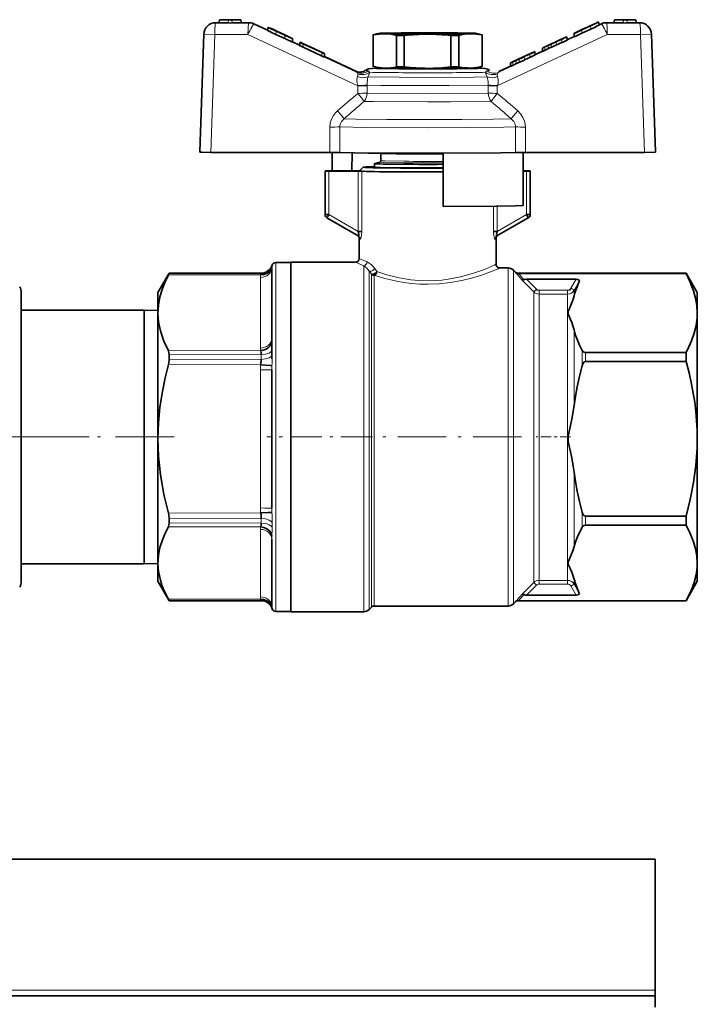
# Model space of a CAD drawing. Extents: x 0 to 420, y 0 to 297.
# Drawn here: x 223 to 246, y 152 to 185 of the extents above; entities that cross this region are included whole.
import ezdxf

# ---------------------------------------------------------------- set-up
doc = ezdxf.new("R2010")
doc.units = 0
doc.linetypes.add('DASHDOT', pattern=[18.5, 12, -3, 0.5, -3])

msp = doc.modelspace()

# ---------------------------------------------------------------- linework, layer by layer
at = {"color": 7, "lineweight": 13}
for p, q in [((229.852, 184.68), (229.852, 184.689)), ((229.852, 184.689), (229.852, 184.689)), ((229.852, 184.689), (229.958, 184.689)), ((229.852, 184.68), (230.944, 184.679)), ((229.968, 184.687), (229.984, 184.788)), ((230.275, 184.781), (230.26, 184.681)), ((230.384, 184.781), (230.399, 184.681)), ((230.675, 184.788), (230.691, 184.687)), ((230.701, 184.69), (230.944, 184.69)), ((230.943, 184.69), (230.944, 184.69)), ((230.944, 184.69), (230.944, 184.679)), ((231.107, 184.654), (231.107, 184.654)), ((231.107, 184.654), (231.562, 184.442)), ((231.107, 184.643), (231.107, 184.654)), ((242.455, 184.714), (242.473, 184.612)), ((242.455, 184.713), (242.473, 184.611)), ((242.472, 184.617), (242.552, 184.654)), ((242.552, 184.654), (242.552, 184.654)), ((242.552, 184.654), (242.552, 184.643)), ((242.715, 184.69), (242.716, 184.69)), ((242.715, 184.69), (242.958, 184.69)), ((242.715, 184.679), (242.715, 184.69)), ((242.715, 184.679), (243.807, 184.68)), ((242.984, 184.788), (242.968, 184.687)), ((243.275, 184.781), (243.26, 184.681)), ((243.384, 184.781), (243.399, 184.681)), ((243.691, 184.687), (243.675, 184.788)), ((243.701, 184.689), (243.807, 184.689)), ((243.807, 184.689), (243.807, 184.689)), ((243.807, 184.689), (243.807, 184.68)), ((230.925, 184.567), (230.925, 184.57)), ((231.042, 184.548), (231.04, 184.546)), ((234.487, 183.063), (231.107, 184.643)), ((231.58, 184.539), (231.562, 184.437)), ((231.58, 184.538), (231.562, 184.436)), ((231.85, 184.408), (231.832, 184.306)), ((231.853, 184.413), (231.854, 184.408)), ((242.552, 184.643), (239.172, 183.063)), ((241.907, 184.454), (241.907, 184.343)), ((241.928, 184.47), (241.928, 184.466)), ((242.18, 184.583), (242.181, 184.588)), ((242.184, 184.583), (242.202, 184.48)), ((242.619, 184.546), (242.617, 184.548)), ((242.734, 184.57), (242.734, 184.567)), ((229.465, 184.306), (229.33, 180.429)), ((229.465, 184.315), (229.465, 184.306)), ((229.825, 184.301), (229.69, 180.424)), ((229.825, 184.315), (229.825, 184.301)), ((230.917, 184.3), (229.825, 184.301)), ((234.536, 182.608), (230.917, 184.3)), ((232.106, 184.291), (232.106, 184.295)), ((232.127, 184.279), (232.127, 184.168)), ((232.38, 184.062), (232.613, 183.953)), ((232.705, 184.016), (232.705, 184.012)), ((242.742, 184.3), (239.123, 182.608)), ((241.073, 183.96), (241.055, 184.062)), ((241.055, 184.059), (241.073, 183.957)), ((241.255, 184.155), (241.233, 184.035)), ((241.255, 184.15), (241.233, 184.03)), ((241.405, 184.227), (241.423, 184.125)), ((241.405, 184.22), (241.423, 184.118)), ((241.422, 184.128), (241.655, 184.236)), ((243.834, 184.301), (242.742, 184.3)), ((243.834, 184.301), (243.834, 184.315)), ((243.834, 184.301), (243.969, 180.424)), ((244.194, 184.306), (244.194, 184.315)), ((244.33, 180.429), (244.194, 184.306)), ((232.727, 183.999), (232.729, 183.888)), ((233.359, 183.704), (233.341, 183.602)), ((233.388, 183.697), (233.388, 183.693)), ((240.373, 183.635), (240.355, 183.737)), ((240.373, 183.629), (240.355, 183.731)), ((240.372, 183.64), (240.605, 183.748)), ((240.693, 183.784), (240.675, 183.886)), ((240.785, 183.827), (240.806, 183.947)), ((240.905, 183.992), (240.883, 183.871)), ((240.905, 183.989), (240.883, 183.869)), ((233.43, 183.574), (234.487, 183.082)), ((239.643, 183.294), (239.625, 183.396)), ((239.735, 183.337), (239.756, 183.457)), ((239.855, 183.502), (239.833, 183.382)), ((239.833, 183.379), (239.855, 183.5)), ((240.023, 183.47), (240.005, 183.572)), ((240.023, 183.468), (240.005, 183.57)), ((240.205, 183.665), (240.183, 183.545)), ((240.183, 183.541), (240.205, 183.661)), ((234.487, 183.082), (234.49, 183.081)), ((234.493, 183.079), (234.487, 183.082)), ((234.794, 183.126), (234.794, 183.125)), ((238.865, 183.125), (238.865, 183.126)), ((239.169, 183.081), (239.172, 183.082)), ((239.172, 183.082), (239.555, 183.26)), ((234.526, 182.916), (234.527, 182.92)), ((239.132, 182.92), (239.133, 182.916)), ((234.536, 182.608), (234.532, 182.622)), ((234.537, 182.365), (234.536, 182.608)), ((234.835, 182.636), (234.836, 182.612)), ((234.836, 182.612), (234.835, 182.369)), ((238.824, 182.612), (238.824, 182.636)), ((238.824, 182.369), (238.824, 182.612)), ((239.123, 182.608), (239.122, 182.365)), ((239.128, 182.622), (239.123, 182.608)), ((233.611, 180.42), (233.614, 181.257)), ((233.939, 181.261), (233.936, 180.417)), ((239.724, 180.417), (239.72, 181.261)), ((240.046, 181.257), (240.048, 180.42)), ((233.58, 179.803), (233.58, 178.376)), ((234.538, 179.803), (234.538, 177.822)), ((234.659, 179.802), (234.659, 177.821)), ((240.08, 179.803), (240.08, 178.376)), ((239, 178.654), (239, 177.821)), ((239.121, 178.655), (239.121, 177.822)), ((233.58, 178.376), (234.538, 177.822)), ((240.08, 178.376), (239.121, 177.822)), ((231.706, 176.665), (231.71, 176.708)), ((231.71, 176.71), (231.71, 176.711)), ((231.71, 176.708), (231.71, 176.71)), ((231.829, 165.323), (231.829, 176.798)), ((231.829, 176.798), (231.829, 176.798)), ((234.456, 176.811), (234.455, 176.81)), ((234.726, 176.694), (234.726, 170.442)), ((235.088, 176.607), (235.161, 176.5)), ((239.205, 176.623), (239.203, 176.623)), ((239.476, 176.623), (239.476, 170.986)), ((239.476, 176.623), (239.476, 176.623)), ((228.297, 176.394), (231.335, 176.393)), ((228.322, 176.446), (231.352, 176.446)), ((231.33, 176.311), (231.33, 173.984)), ((231.352, 176.448), (231.352, 176.446)), ((231.352, 176.448), (231.352, 176.448)), ((234.903, 176.521), (234.98, 176.414)), ((234.903, 170.45), (234.903, 176.521)), ((234.98, 170.249), (234.98, 176.414)), ((235.069, 176.379), (235.069, 170.199)), ((239.653, 170.987), (239.653, 176.55)), ((239.653, 176.55), (239.653, 176.55)), ((239.718, 176.485), (239.718, 176.484)), ((239.718, 176.484), (239.718, 176.478)), ((239.806, 176.448), (239.806, 176.443)), ((239.806, 176.448), (239.806, 176.448)), ((239.925, 176.233), (240.319, 175.836)), ((240.085, 176.25), (240.407, 175.925)), ((241.543, 175.951), (241.714, 176.25)), ((241.652, 175.888), (241.819, 176.18)), ((240.319, 170.996), (240.319, 175.836)), ((241.435, 175.888), (240.496, 175.888)), ((240.496, 175.763), (240.496, 175.888)), ((241.435, 175.763), (240.496, 175.763)), ((240.496, 175.763), (240.496, 170.997)), ((241.435, 175.888), (241.435, 175.763)), ((241.435, 175.763), (241.435, 170.997)), ((241.652, 175.703), (241.652, 175.888)), ((241.652, 172.093), (241.652, 174.581)), ((231.335, 173.902), (228.297, 173.892)), ((231.352, 173.768), (228.322, 173.758)), ((231.352, 173.768), (231.352, 173.614)), ((231.71, 173.738), (231.71, 173.9)), ((241.912, 173.403), (241.912, 173.91)), ((242.02, 173.841), (242.02, 173.539)), ((228.297, 173.441), (231.335, 173.431)), ((228.322, 173.624), (231.352, 173.614)), ((231.33, 173.27), (231.33, 168.723)), ((239.476, 170.986), (239.476, 165.498)), ((239.653, 165.572), (239.653, 170.987)), ((240.319, 166.269), (240.319, 170.996)), ((240.496, 170.997), (240.496, 166.342)), ((241.435, 170.997), (241.435, 166.342)), ((234.726, 170.442), (234.726, 165.311)), ((234.903, 170.238), (234.903, 170.45)), ((234.903, 165.384), (234.903, 170.238)), ((234.98, 170.194), (234.98, 170.249)), ((234.98, 165.462), (234.98, 170.194)), ((235.069, 170.199), (235.069, 165.498)), ((241.652, 167.451), (241.652, 169.9)), ((231.335, 168.562), (228.297, 168.552)), ((241.912, 168.091), (241.912, 168.59)), ((242.02, 168.455), (242.02, 168.157)), ((231.352, 168.38), (228.322, 168.37)), ((228.322, 168.239), (231.352, 168.229)), ((231.352, 168.38), (231.352, 168.229)), ((231.71, 168.091), (231.71, 168.25)), ((228.297, 168.108), (231.335, 168.099)), ((231.33, 168.02), (231.33, 165.8)), ((240.319, 166.269), (239.925, 165.872)), ((240.496, 166.342), (240.496, 166.22)), ((241.435, 166.342), (240.496, 166.342)), ((241.435, 166.22), (240.496, 166.22)), ((241.435, 166.22), (241.435, 166.342)), ((241.652, 166.217), (241.652, 166.38)), ((241.819, 165.925), (241.652, 166.217)), ((240.407, 166.183), (240.085, 165.858)), ((241.714, 165.858), (241.543, 166.157)), ((231.335, 165.721), (228.297, 165.721)), ((231.352, 165.673), (228.322, 165.673)), ((239.718, 165.638), (239.718, 165.637)), ((239.806, 165.674), (239.806, 165.673)), ((215.208, 152.859), (244.321, 152.859))]:
    msp.add_line(p, q, dxfattribs=at)
at = {"color": 7, "lineweight": 35}
for p, q in [((229.852, 184.689), (229.958, 184.689)), ((229.958, 184.688), (229.975, 184.788)), ((229.968, 184.687), (229.958, 184.688)), ((230.26, 184.681), (229.968, 184.687)), ((229.984, 184.788), (229.975, 184.788)), ((229.975, 184.788), (229.984, 184.788)), ((229.984, 184.788), (230.038, 184.789)), ((230.275, 184.781), (229.984, 184.788)), ((230.038, 184.789), (230.621, 184.789)), ((230.33, 184.68), (230.26, 184.681)), ((230.33, 184.78), (230.275, 184.781)), ((230.384, 184.781), (230.33, 184.78)), ((230.399, 184.681), (230.33, 184.68)), ((230.675, 184.788), (230.384, 184.781)), ((230.691, 184.687), (230.399, 184.681)), ((230.621, 184.789), (230.675, 184.788)), ((230.675, 184.788), (230.684, 184.788)), ((230.684, 184.788), (230.675, 184.788)), ((230.701, 184.688), (230.684, 184.788)), ((230.701, 184.688), (230.691, 184.687)), ((230.701, 184.69), (230.943, 184.69)), ((231.107, 184.654), (231.562, 184.442)), ((242.455, 184.713), (242.455, 184.714)), ((242.455, 184.714), (242.473, 184.612)), ((242.472, 184.617), (242.552, 184.654)), ((242.716, 184.69), (242.958, 184.69)), ((242.958, 184.688), (242.975, 184.788)), ((242.968, 184.687), (242.958, 184.688)), ((243.26, 184.681), (242.968, 184.687)), ((242.984, 184.788), (242.975, 184.788)), ((242.975, 184.788), (242.984, 184.788)), ((242.984, 184.788), (243.038, 184.789)), ((243.275, 184.781), (242.984, 184.788)), ((243.038, 184.789), (243.621, 184.789)), ((243.33, 184.68), (243.26, 184.681)), ((243.33, 184.78), (243.275, 184.781)), ((243.384, 184.781), (243.33, 184.78)), ((243.399, 184.681), (243.33, 184.68)), ((243.675, 184.788), (243.384, 184.781)), ((243.691, 184.687), (243.399, 184.681)), ((243.621, 184.789), (243.675, 184.788)), ((243.675, 184.788), (243.684, 184.788)), ((243.684, 184.788), (243.675, 184.788)), ((243.701, 184.688), (243.684, 184.788)), ((243.701, 184.688), (243.691, 184.687)), ((243.701, 184.689), (243.807, 184.689)), ((231.58, 184.539), (231.562, 184.437)), ((231.562, 184.437), (231.562, 184.436)), ((231.58, 184.538), (231.58, 184.539)), ((231.73, 184.468), (231.73, 184.469)), ((231.85, 184.417), (232.127, 184.288)), ((232.127, 184.279), (231.85, 184.408)), ((231.853, 184.413), (232.106, 184.295)), ((232.106, 184.29), (231.853, 184.409)), ((235.207, 184.336), (235.034, 184.29)), ((238.452, 184.336), (238.625, 184.29)), ((241.655, 184.341), (241.655, 184.339)), ((241.655, 184.339), (241.655, 184.229)), ((241.805, 184.41), (241.805, 184.411)), ((241.841, 184.429), (241.928, 184.47)), ((241.928, 184.465), (241.841, 184.425)), ((241.907, 184.463), (242.184, 184.591)), ((241.907, 184.454), (242.184, 184.583)), ((241.907, 184.343), (242.202, 184.48)), ((241.928, 184.47), (242.181, 184.588)), ((242.181, 184.584), (241.928, 184.465)), ((242.305, 184.644), (242.305, 184.643)), ((242.473, 184.611), (242.473, 184.612)), ((229.33, 180.441), (229.465, 184.315)), ((231.832, 184.306), (232.127, 184.168)), ((232.106, 184.295), (232.193, 184.254)), ((232.193, 184.251), (232.106, 184.29)), ((232.23, 184.236), (232.23, 184.235)), ((232.38, 184.166), (232.38, 184.165)), ((232.38, 184.165), (232.38, 184.054)), ((232.38, 184.062), (232.613, 183.953)), ((232.612, 183.95), (232.63, 184.052)), ((232.612, 183.944), (232.63, 184.046)), ((232.945, 183.902), (232.673, 184.027)), ((233.341, 183.722), (232.705, 184.018)), ((232.705, 184.016), (232.913, 183.919)), ((235.032, 184.288), (235.032, 183.256)), ((235.038, 183.254), (235.038, 184.286)), ((235.806, 183.236), (235.806, 184.268)), ((236.061, 183.234), (236.061, 184.266)), ((236.39, 184.321), (236.465, 184.321)), ((236.465, 184.321), (237.194, 184.321)), ((237.194, 184.321), (237.269, 184.321)), ((237.598, 183.234), (237.598, 184.266)), ((237.853, 183.236), (237.853, 184.268)), ((238.621, 183.254), (238.621, 184.286)), ((238.627, 184.288), (238.627, 183.256)), ((241.306, 184.182), (240.675, 183.888)), ((241.055, 184.059), (241.055, 184.062)), ((241.233, 184.035), (241.233, 184.03)), ((241.255, 184.155), (241.255, 184.15)), ((241.375, 184.214), (241.306, 184.182)), ((241.405, 184.22), (241.405, 184.227)), ((241.405, 184.227), (241.423, 184.125)), ((241.422, 184.128), (241.655, 184.236)), ((241.423, 184.118), (241.423, 184.125)), ((244.194, 184.315), (244.33, 180.441)), ((232.612, 183.95), (232.613, 183.95)), ((232.727, 183.999), (233.359, 183.704)), ((232.729, 183.888), (233.341, 183.602)), ((232.913, 183.919), (232.978, 183.888)), ((232.98, 183.887), (232.945, 183.902)), ((232.978, 183.888), (232.98, 183.887)), ((233.059, 183.847), (233.055, 183.849)), ((233.055, 183.849), (233.096, 183.831)), ((233.146, 183.806), (233.059, 183.847)), ((233.096, 183.831), (233.388, 183.697)), ((233.359, 183.706), (233.146, 183.806)), ((240.256, 183.693), (239.625, 183.398)), ((240.325, 183.725), (240.256, 183.693)), ((240.355, 183.731), (240.355, 183.737)), ((240.355, 183.737), (240.373, 183.635)), ((240.372, 183.64), (240.605, 183.748)), ((240.605, 183.854), (240.605, 183.744)), ((240.675, 183.886), (240.806, 183.947)), ((240.693, 183.784), (240.785, 183.827)), ((240.785, 183.827), (240.855, 183.859)), ((240.806, 183.947), (240.876, 183.979)), ((240.855, 183.859), (240.883, 183.871)), ((240.876, 183.979), (240.905, 183.992)), ((240.883, 183.871), (240.883, 183.869)), ((240.905, 183.992), (240.905, 183.989)), ((241.073, 183.957), (241.073, 183.96)), ((233.43, 183.569), (233.43, 183.679)), ((233.43, 183.562), (233.43, 183.673)), ((233.43, 183.574), (234.49, 183.081)), ((239.555, 183.254), (239.555, 183.365)), ((239.625, 183.396), (239.756, 183.457)), ((239.735, 183.337), (239.805, 183.369)), ((239.756, 183.457), (239.826, 183.49)), ((239.805, 183.369), (239.833, 183.382)), ((239.826, 183.49), (239.855, 183.502)), ((239.833, 183.382), (239.833, 183.379)), ((239.855, 183.502), (239.855, 183.5)), ((240.005, 183.57), (240.005, 183.572)), ((240.023, 183.468), (240.023, 183.47)), ((240.183, 183.545), (240.183, 183.541)), ((240.205, 183.665), (240.205, 183.661)), ((240.373, 183.629), (240.373, 183.635)), ((234.493, 183.079), (234.49, 183.081)), ((235.034, 183.255), (235.207, 183.209)), ((235.717, 183.185), (235.717, 183.194)), ((236.129, 183.19), (236.13, 183.173)), ((237.53, 183.173), (236.13, 183.173)), ((237.53, 183.173), (237.53, 183.19)), ((237.942, 183.185), (237.942, 183.194)), ((238.625, 183.255), (238.452, 183.209)), ((239.167, 183.079), (239.169, 183.081)), ((239.169, 183.081), (239.555, 183.26)), ((239.643, 183.294), (239.735, 183.337)), ((229.33, 180.441), (229.33, 180.429)), ((244.33, 180.429), (244.33, 180.441)), ((229.69, 180.424), (233.611, 180.42)), ((233.684, 179.817), (233.684, 180.42)), ((234.339, 179.817), (234.349, 180.408)), ((235.292, 180.385), (235.292, 180.148)), ((236.83, 180.392), (237.342, 180.392)), ((237.342, 180.392), (237.342, 178.643)), ((239.976, 178.678), (239.976, 180.42)), ((240.048, 180.42), (243.969, 180.424)), ((233.455, 179.815), (233.455, 179.805)), ((233.455, 179.805), (233.455, 178.377)), ((234.538, 179.817), (233.58, 179.817)), ((234.538, 179.803), (233.58, 179.803)), ((234.58, 179.81), (234.705, 179.935)), ((235.08, 180.053), (235.08, 179.926)), ((235.257, 180.101), (235.082, 180.054)), ((239.976, 179.817), (240.08, 179.817)), ((239.976, 179.803), (240.08, 179.803)), ((240.205, 179.805), (240.205, 179.815)), ((240.205, 179.805), (240.205, 178.377)), ((234.547, 177.674), (233.517, 178.269)), ((240.142, 178.269), (239.112, 177.674)), ((234.554, 177.67), (234.547, 177.674)), ((234.58, 177.589), (234.58, 176.935)), ((239.08, 176.748), (239.08, 177.589)), ((239.106, 177.67), (239.112, 177.674)), ((234.58, 176.935), (234.579, 176.931)), ((231.704, 176.633), (231.704, 174.306)), ((232.33, 176.798), (231.829, 176.798)), ((232.33, 176.811), (232.33, 176.81)), ((234.456, 176.811), (232.33, 176.811)), ((232.33, 176.81), (232.33, 165.311)), ((239.476, 176.623), (239.203, 176.623)), ((227.954, 175.811), (228.322, 176.448)), ((228.322, 176.448), (228.322, 176.448)), ((228.322, 176.448), (228.322, 176.446)), ((231.352, 176.448), (228.322, 176.448)), ((239.653, 176.55), (239.718, 176.485)), ((245.336, 176.448), (239.806, 176.448)), ((239.821, 176.443), (239.806, 176.443)), ((239.821, 176.443), (245.336, 176.443)), ((241.714, 176.25), (240.085, 176.25)), ((245.336, 176.448), (245.336, 176.443)), ((245.336, 176.448), (245.336, 176.448)), ((245.704, 175.811), (245.336, 176.448)), ((223.454, 175.811), (223.454, 175.236)), ((223.454, 175.395), (223.454, 175.811)), ((227.954, 175.81), (227.954, 175.811)), ((227.954, 170.997), (227.954, 175.81)), ((245.704, 175.142), (245.704, 175.811)), ((223.454, 166.311), (223.454, 175.395)), ((227.504, 175.236), (223.454, 175.236)), ((227.504, 175.236), (227.504, 173.992)), ((227.954, 175.222), (227.504, 175.236)), ((241.455, 175.099), (241.455, 175.185)), ((245.704, 170.997), (245.704, 175.142)), ((231.704, 174.717), (231.704, 173.628)), ((227.504, 173.992), (227.504, 166.886)), ((228.322, 173.758), (228.322, 173.624)), ((242.02, 173.841), (245.336, 173.841)), ((245.336, 173.539), (245.336, 173.841)), ((245.336, 173.539), (242.02, 173.539)), ((231.704, 173.265), (231.704, 168.718)), ((241.455, 170.997), (241.455, 171.081)), ((227.954, 166.311), (227.954, 170.997)), ((241.455, 170.912), (241.455, 170.997)), ((245.704, 166.915), (245.704, 170.997)), ((242.02, 168.455), (245.336, 168.455)), ((245.336, 168.157), (245.336, 168.455)), ((228.322, 168.37), (228.322, 168.239)), ((245.336, 168.157), (242.02, 168.157)), ((231.704, 167.693), (231.704, 165.473)), ((227.504, 166.886), (223.454, 166.886)), ((223.454, 166.886), (223.454, 166.727)), ((227.954, 166.9), (227.504, 166.886)), ((241.455, 166.874), (241.455, 166.957)), ((245.704, 166.311), (245.704, 166.915)), ((223.454, 166.727), (223.454, 166.311)), ((227.954, 166.311), (228.322, 165.673)), ((245.704, 166.311), (245.336, 165.673)), ((228.322, 165.673), (228.297, 165.721)), ((231.352, 165.673), (228.322, 165.673)), ((239.653, 165.572), (239.718, 165.637)), ((239.821, 165.674), (239.806, 165.674)), ((245.336, 165.673), (239.806, 165.673)), ((242.02, 165.674), (239.821, 165.674)), ((241.714, 165.858), (240.085, 165.858)), ((242.02, 165.674), (245.336, 165.674)), ((245.336, 165.674), (245.336, 165.673)), ((232.33, 165.323), (231.829, 165.323)), ((234.726, 165.311), (232.33, 165.311)), ((234.903, 165.384), (234.98, 165.462)), ((239.476, 165.498), (235.069, 165.498)), ((215.219, 157.171), (244.321, 157.171)), ((244.321, 157.171), (244.321, 152.859)), ((215.208, 152.671), (244.321, 152.671)), ((244.321, 152.671), (244.321, 152.859)), ((244.321, 152.296), (244.321, 152.671))]:
    msp.add_line(p, q, dxfattribs=at)
at = {"color": 7, "linetype": 'DASHDOT', "lineweight": 13, "ltscale": 0.028192}
for p, q in [((241.529, 175.887), (240.402, 175.887)), ((241.529, 171.061), (240.402, 171.061))]:
    msp.add_line(p, q, dxfattribs=at)
at = {"color": 7, "linetype": 'DASHDOT', "lineweight": 13}
msp.add_line((139.696, 171.061), (226.66, 171.061), dxfattribs=at)
at = {"color": 7, "linetype": 'DASHDOT', "lineweight": 13, "ltscale": 0.161697}
msp.add_line((228.493, 171.061), (222.026, 171.061), dxfattribs=at)
at = {"color": 7, "linetype": 'DASHDOT', "lineweight": 13, "ltscale": 0.0869}
msp.add_line((235.016, 171.061), (231.54, 171.061), dxfattribs=at)
at = {"color": 7, "linetype": 'DASHDOT', "lineweight": 13, "ltscale": 0.132215}
msp.add_line((239.917, 171.061), (234.628, 171.061), dxfattribs=at)
at = {"color": 7, "lineweight": 35}
for points in [[(242.455, 184.714), (242.454, 184.714), (242.452, 184.713), (242.374, 184.679)], [(242.374, 184.673), (242.448, 184.709), (242.454, 184.712), (242.455, 184.713)], [(231.562, 184.436), (231.562, 184.435), (231.565, 184.434), (231.642, 184.396)], [(231.58, 184.539), (231.58, 184.539), (231.584, 184.537), (231.66, 184.504)], [(231.66, 184.498), (231.583, 184.536), (231.58, 184.538), (231.58, 184.538)], [(235.422, 184.346), (235.957, 184.353), (236.83, 184.357)], [(241.655, 184.341), (241.655, 184.342), (241.658, 184.343), (241.684, 184.357), (241.907, 184.463)], [(241.655, 184.339), (241.655, 184.339), (241.657, 184.34), (241.681, 184.35), (241.907, 184.454)], [(241.655, 184.229), (241.655, 184.229), (241.657, 184.23), (241.681, 184.239), (241.907, 184.343)], [(242.392, 184.571), (242.466, 184.607), (242.472, 184.61), (242.473, 184.611)], [(232.127, 184.288), (232.369, 184.173), (232.378, 184.167), (232.38, 184.166)], [(232.38, 184.165), (232.379, 184.165), (232.377, 184.165), (232.352, 184.176), (232.127, 184.279)], [(232.127, 184.168), (232.36, 184.062), (232.377, 184.055), (232.38, 184.054)], [(234.794, 183.126), (234.884, 183.167), (235.003, 183.188), (235.199, 183.196), (235.377, 183.2)], [(235.207, 183.209), (235.231, 183.206), (235.422, 183.199)], [(235.422, 183.199), (235.957, 183.191), (236.83, 183.188)], [(236.83, 183.188), (238.161, 183.197), (238.237, 183.199)], [(237.942, 183.185), (237.942, 183.184), (237.941, 183.184), (237.934, 183.183), (237.876, 183.18), (237.53, 183.173)], [(238.237, 183.199), (238.446, 183.207), (238.452, 183.209)], [(238.282, 183.2), (238.605, 183.191), (238.71, 183.182), (238.804, 183.157), (238.865, 183.126)], [(229.33, 180.429), (229.33, 180.429), (229.33, 180.429), (229.337, 180.428), (229.395, 180.426), (229.69, 180.424)], [(233.936, 180.417), (234.88, 180.401), (236.83, 180.392)], [(237.342, 180.392), (239.24, 180.407), (239.724, 180.417)], [(243.969, 180.424), (244.31, 180.427), (244.327, 180.428), (244.329, 180.429), (244.33, 180.429)], [(237.342, 178.643), (239.094, 178.655), (239.712, 178.667), (239.976, 178.678)], [(234.547, 177.675), (234.552, 177.673), (234.557, 177.675), (234.561, 177.681), (234.563, 177.692), (234.562, 177.724), (234.538, 177.822)], [(239.112, 177.675), (239.107, 177.673), (239.102, 177.675), (239.098, 177.681), (239.096, 177.692), (239.097, 177.724), (239.121, 177.822)], [(231.335, 176.393), (231.441, 176.404), (231.54, 176.441), (231.621, 176.5), (231.678, 176.579), (231.706, 176.665)], [(228.297, 173.892), (228.151, 174.207), (228.088, 174.377), (228.036, 174.548), (228, 174.698), (227.975, 174.849), (227.955, 175.123), (227.97, 175.397), (228.019, 175.67), (228.099, 175.942), (228.189, 176.169), (228.297, 176.394)], [(231.335, 176.393), (231.35, 176.44), (231.352, 176.445), (231.352, 176.446), (231.352, 176.446)], [(235.161, 176.5), (235.132, 176.464), (235.095, 176.435), (235.053, 176.415), (235.01, 176.407), (234.98, 176.414)], [(235.161, 176.5), (235.15, 176.458), (235.129, 176.421), (235.081, 176.383), (235.069, 176.379)], [(239.925, 176.233), (239.937, 176.227), (239.97, 176.227), (239.996, 176.236)], [(240.085, 176.25), (240.029, 176.245), (239.996, 176.236)], [(241.819, 176.18), (241.823, 176.2), (241.813, 176.22), (241.792, 176.235), (241.758, 176.246), (241.714, 176.25)], [(245.704, 175.142), (245.691, 175.386), (245.65, 175.629), (245.584, 175.871), (245.474, 176.158), (245.336, 176.443)], [(241.652, 175.703), (241.61, 175.564), (241.5, 175.288), (241.455, 175.185)], [(241.455, 175.099), (241.572, 174.823), (241.621, 174.685), (241.652, 174.581)], [(245.336, 173.841), (245.43, 174.029), (245.513, 174.218), (245.602, 174.472), (245.665, 174.729), (245.699, 174.986), (245.704, 175.142)], [(241.652, 174.581), (241.7, 174.414), (241.76, 174.247), (241.831, 174.079), (241.912, 173.91)], [(231.706, 174.196), (231.687, 174.127), (231.652, 174.063), (231.582, 173.99), (231.492, 173.936), (231.415, 173.912), (231.335, 173.902)], [(228.322, 173.758), (228.316, 173.832), (228.297, 173.892)], [(231.352, 173.768), (231.35, 173.814), (231.335, 173.902)], [(227.955, 170.997), (227.971, 171.52), (228.02, 172.041), (228.099, 172.558), (228.189, 173.002), (228.297, 173.441)], [(231.352, 173.614), (231.339, 173.47), (231.335, 173.431)], [(231.706, 173.405), (231.653, 173.41), (231.335, 173.431)], [(241.912, 173.403), (241.827, 173.057), (241.753, 172.711), (241.697, 172.402), (241.652, 172.093)], [(242.02, 173.539), (241.986, 173.528), (241.958, 173.504), (241.922, 173.438), (241.912, 173.403)], [(245.704, 170.997), (245.699, 171.296), (245.683, 171.596), (245.655, 171.899), (245.618, 172.202), (245.514, 172.797), (245.431, 173.169), (245.336, 173.539)], [(241.652, 172.093), (241.576, 171.641), (241.455, 171.081)], [(228.297, 168.552), (228.151, 169.169), (228.089, 169.492), (228.038, 169.816), (228.001, 170.119), (227.975, 170.423), (227.96, 170.71), (227.955, 170.997)], [(241.455, 170.912), (241.572, 170.374), (241.621, 170.104), (241.652, 169.9)], [(245.336, 168.455), (245.473, 169.006), (245.582, 169.563), (245.659, 170.126), (245.699, 170.692), (245.704, 170.997)], [(241.652, 169.9), (241.697, 169.591), (241.753, 169.282), (241.827, 168.936), (241.912, 168.59)], [(231.335, 168.562), (231.585, 168.575), (231.706, 168.579)], [(231.352, 168.38), (231.347, 168.469), (231.335, 168.562)], [(241.912, 168.59), (241.937, 168.521), (241.96, 168.487), (241.976, 168.472), (242.003, 168.457), (242.02, 168.455)], [(228.297, 168.108), (228.316, 168.166), (228.322, 168.239)], [(231.352, 168.229), (231.35, 168.184), (231.335, 168.099)], [(245.704, 166.915), (245.691, 167.149), (245.65, 167.38), (245.584, 167.611), (245.474, 167.885), (245.336, 168.157)], [(228.297, 165.721), (228.151, 166.022), (228.087, 166.185), (228.035, 166.349), (228, 166.492), (227.975, 166.635), (227.955, 166.897), (227.97, 167.158), (228.019, 167.419), (228.099, 167.677), (228.189, 167.894), (228.297, 168.108)], [(231.335, 168.099), (231.441, 168.082), (231.54, 168.039), (231.621, 167.974), (231.678, 167.89), (231.706, 167.801)], [(241.912, 168.091), (241.76, 167.77), (241.7, 167.61), (241.652, 167.451)], [(241.652, 167.451), (241.61, 167.318), (241.5, 167.055), (241.455, 166.957)], [(241.455, 166.874), (241.572, 166.612), (241.621, 166.48), (241.652, 166.38)], [(245.336, 165.674), (245.43, 165.853), (245.513, 166.034), (245.602, 166.276), (245.665, 166.521), (245.699, 166.767), (245.704, 166.915)], [(239.925, 165.872), (239.937, 165.879), (239.97, 165.88), (239.996, 165.872)], [(239.996, 165.872), (240.057, 165.859), (240.085, 165.858)], [(241.819, 165.925), (241.823, 165.906), (241.813, 165.887), (241.792, 165.872), (241.72, 165.858), (241.714, 165.858)], [(231.335, 165.721), (231.441, 165.71), (231.54, 165.673), (231.621, 165.612), (231.678, 165.532), (231.706, 165.444)]]:
    msp.add_lwpolyline(points, dxfattribs=at)
at = {"color": 7, "lineweight": 13}
for points in [[(229.465, 184.306), (229.465, 184.306), (229.466, 184.307), (229.472, 184.307), (229.533, 184.308), (229.825, 184.301)], [(244.194, 184.306), (244.194, 184.306), (244.194, 184.307), (244.189, 184.307), (244.145, 184.308), (243.834, 184.301)], [(234.487, 183.082), (234.431, 183.102), (234.426, 183.103), (234.424, 183.103), (234.424, 183.102), (234.424, 183.102)], [(234.487, 183.063), (234.437, 183.091), (234.426, 183.099), (234.424, 183.101), (234.424, 183.102)], [(234.533, 183.006), (234.511, 183.046), (234.487, 183.063)], [(234.794, 183.125), (234.794, 183.124), (234.795, 183.124), (234.798, 183.122), (234.869, 183.102)], [(234.922, 183.059), (234.903, 182.99), (234.865, 182.906)], [(235, 183.185), (235, 183.185), (235.001, 183.185), (235.002, 183.186), (235.017, 183.188), (235.154, 183.195), (235.38, 183.2)], [(235.882, 183.164), (235.147, 183.175), (235.017, 183.181), (235.002, 183.184), (235.001, 183.184), (235, 183.184), (235, 183.185)], [(238.659, 183.185), (238.659, 183.184), (238.658, 183.184), (238.657, 183.183), (238.638, 183.181), (238.47, 183.174), (237.777, 183.164)], [(238.28, 183.2), (238.627, 183.189), (238.655, 183.186), (238.658, 183.186), (238.659, 183.185), (238.659, 183.185), (238.659, 183.185)], [(238.794, 182.906), (238.76, 182.981), (238.737, 183.059)], [(238.79, 183.102), (238.859, 183.121), (238.865, 183.124), (238.865, 183.125), (238.865, 183.125)], [(239.172, 183.063), (239.143, 183.04), (239.126, 183.006)], [(239.172, 183.082), (239.222, 183.1), (239.233, 183.103), (239.235, 183.103), (239.235, 183.103), (239.235, 183.102), (239.235, 183.102)], [(239.172, 183.063), (239.228, 183.096), (239.235, 183.101), (239.235, 183.102), (239.235, 183.102)], [(234.532, 182.622), (234.503, 182.75), (234.504, 182.826), (234.526, 182.916)], [(234.865, 182.906), (234.848, 182.816), (234.836, 182.7), (234.835, 182.636)], [(234.865, 182.906), (235.898, 182.893), (236.83, 182.89)], [(236.83, 182.89), (238.359, 182.898), (238.794, 182.906)], [(238.824, 182.636), (238.819, 182.76), (238.794, 182.906)], [(239.133, 182.916), (239.156, 182.812), (239.146, 182.687), (239.128, 182.622)], [(236.83, 182.621), (235.291, 182.629), (234.835, 182.636)], [(238.824, 182.636), (237.54, 182.623), (236.83, 182.621)], [(236.83, 182.086), (235.033, 182.096), (234.74, 182.101)], [(234.835, 182.369), (236.12, 182.356), (236.83, 182.354)], [(236.83, 182.354), (238.367, 182.362), (238.824, 182.369)], [(238.919, 182.101), (237.574, 182.087), (236.83, 182.086)], [(239.122, 182.365), (238.929, 182.115), (238.919, 182.101)], [(233.614, 181.257), (233.627, 181.392), (233.667, 181.521), (233.732, 181.64), (233.793, 181.72), (233.864, 181.791)], [(239.795, 181.791), (239.891, 181.691), (239.966, 181.575), (240.018, 181.447), (240.038, 181.353), (240.046, 181.257)], [(234.083, 181.527), (234.037, 181.488), (233.997, 181.44), (233.96, 181.37), (233.941, 181.292), (233.939, 181.261)], [(234.083, 181.527), (234.466, 181.519), (235.491, 181.508), (236.83, 181.504)], [(236.83, 181.504), (237.954, 181.507), (239.002, 181.516), (239.576, 181.527)], [(239.72, 181.261), (239.706, 181.351), (239.666, 181.435), (239.625, 181.485), (239.576, 181.527)], [(236.83, 181.235), (234.805, 181.245), (233.939, 181.261)], [(239.72, 181.261), (239.332, 181.252), (238.248, 181.24), (236.83, 181.235)], [(236.061, 180.13), (235.418, 180.14), (235.297, 180.147), (235.293, 180.148), (235.292, 180.148), (235.292, 180.148), (235.292, 180.148)], [(236.042, 180.082), (235.378, 180.092), (235.266, 180.098), (235.257, 180.099), (235.255, 180.1), (235.255, 180.1), (235.255, 180.1), (235.255, 180.1), (235.255, 180.101), (235.257, 180.101)], [(234.608, 177.567), (234.583, 177.585), (234.58, 177.588), (234.58, 177.589)], [(234.608, 177.567), (234.611, 177.565), (234.615, 177.566), (234.621, 177.572), (234.631, 177.593), (234.645, 177.646), (234.654, 177.713), (234.659, 177.821)], [(239.051, 177.567), (239.047, 177.565), (239.042, 177.568), (239.035, 177.578), (239.027, 177.597), (239.014, 177.647), (239.002, 177.752), (239, 177.821)], [(239.08, 177.589), (239.079, 177.588), (239.076, 177.585), (239.051, 177.567)], [(234.58, 176.935), (234.58, 176.935), (234.581, 176.933), (234.596, 176.924), (234.837, 176.817)], [(234.455, 176.81), (234.455, 176.81), (234.457, 176.808), (234.477, 176.797), (234.726, 176.694)], [(234.837, 176.817), (234.829, 176.781), (234.812, 176.748), (234.788, 176.721), (234.758, 176.702), (234.726, 176.694)], [(234.837, 176.817), (234.907, 176.781), (234.985, 176.723), (235.088, 176.607)], [(235.088, 176.607), (235.059, 176.57), (235.021, 176.539), (234.978, 176.519), (234.935, 176.512), (234.903, 176.521)], [(235.069, 176.379), (235.418, 176.274), (235.811, 176.184), (236.051, 176.142), (236.299, 176.111), (236.569, 176.09), (236.843, 176.083), (237.212, 176.098), (237.574, 176.137), (237.96, 176.207), (238.318, 176.296), (238.637, 176.394), (238.901, 176.49), (239.153, 176.595), (239.201, 176.62), (239.204, 176.622), (239.205, 176.623)], [(235.161, 176.5), (235.492, 176.393), (235.896, 176.294), (236.279, 176.231), (236.676, 176.2), (237.076, 176.205), (237.292, 176.221), (237.505, 176.248), (237.915, 176.327), (238.337, 176.445), (238.699, 176.575), (238.902, 176.66), (239.037, 176.723), (239.075, 176.744), (239.079, 176.747), (239.079, 176.748), (239.08, 176.748)], [(231.352, 173.768), (231.489, 173.781), (231.612, 173.82), (231.67, 173.856), (231.71, 173.9)], [(231.352, 173.614), (231.489, 173.626), (231.613, 173.664), (231.67, 173.697), (231.71, 173.738)], [(231.71, 168.25), (231.67, 168.293), (231.612, 168.328), (231.489, 168.368), (231.352, 168.38)], [(231.352, 168.229), (231.489, 168.215), (231.554, 168.198), (231.612, 168.174), (231.67, 168.137), (231.71, 168.091)]]:
    msp.add_lwpolyline(points, dxfattribs=at)
for centre, radius, start, end in [((229.852, 184.302), 0.387, 89.9995, 177.9993), ((229.852, 184.293), 0.387, 89.9995, 177.9993), ((230.944, 184.302), 0.388, 65.0021, 90.0001), ((230.944, 184.292), 0.388, 65.0021, 90.0001), ((242.715, 184.302), 0.388, 89.9999, 114.9979), ((242.715, 184.292), 0.388, 89.9999, 114.9979), ((243.807, 184.302), 0.387, 2.0007, 90.0005), ((243.807, 184.293), 0.387, 2.0007, 90.0005), ((233.89, 184.313), 4.065, 176.407, 179.9671), ((235.076, 184.309), 4.159, 176.4446, 180.1221), ((234.666, 182.571), 4.129, 151.4283, 155.2442), ((238.993, 182.571), 4.129, 24.7558, 28.5717), ((238.583, 184.309), 4.159, 359.8779, 3.5554), ((239.769, 184.313), 4.065, 0.0329, 3.593), ((234.645, 183.407), 0.379, 245.4729, 306.3051), ((234.849, 183.024), 0.0802, 25.9058, 76.0202), ((235.986, 227.817), 44.771, 268.6378, 269.6851), ((236.793, 319.448), 136.405, 269.55756, 270.01524), ((236.83, 309.289), 126.129, 269.5695, 270.43049), ((236.866, 319.448), 136.405, 269.98476, 270.44244), ((237.673, 227.817), 44.771, 270.3149, 271.3622), ((238.81, 183.024), 0.0802, 103.9758, 154.0978), ((239.015, 183.407), 0.379, 233.695, 294.5271), ((234.418, 182.971), 0.12, 335.1121, 16.8739), ((239.241, 182.971), 0.12, 163.1271, 204.8873), ((234.463, 187.58), 4.958, 270.7964, 274.3114), ((234.536, 193.376), 10.768, 270.0012, 271.5936), ((239.197, 187.582), 4.96, 265.6893, 269.2028), ((239.123, 193.376), 10.768, 268.4064, 269.9988), ((250.12, 163.397), 24.548, 129.4062, 131.4695), ((254.17, 159.182), 30.046, 130.2899, 131.9535), ((234.535, 193.179), 10.814, 270.0108, 271.5935), ((239.124, 193.159), 10.794, 268.4056, 269.9911), ((219.493, 159.186), 30.041, 48.0463, 49.7102), ((223.539, 163.397), 24.548, 48.5305, 50.5938), ((233.682, 190.56), 9.303, 269.5813, 271.5887), ((239.977, 190.552), 9.295, 268.4105, 270.4196), ((236.831, 290.016), 109.937, 269.5891, 270.26651), ((234.486, 177.569), 0.122, 358.9096, 55.9307), ((239.173, 177.569), 0.122, 123.6977, 181.0942), ((231.353, 176.821), 0.375, 269.9878, 342.5276), ((232.128, 176.634), 0.424, 175.7867, 180.1558), ((234.458, 176.244), 0.523, 31.866, 59.2179), ((232.06, 176.312), 0.73, 173.6147, 180.1047), ((236.814, 173.812), 3.942, 37.89, 42.5561), ((236.925, 173.817), 3.909, 38.2316, 42.2031), ((243.561, 172.702), 4.509, 134.3675, 135.9631), ((240.496, 176.013), 0.125, 224.7112, 269.946), ((241.435, 176.013), 0.125, 270.1343, 330.314), ((239.835, 172.902), 3.496, 58.6775, 60.7353), ((240.496, 176.013), 0.25, 225.0452, 270.0061), ((241.435, 176.013), 0.25, 270.0075, 329.9418), ((236.887, 174.305), 5.183, 179.9818, 181.2046), ((232.06, 173.983), 0.73, 179.8947, 186.3868), ((220.382, 173.864), 11.328, 0.1791, 1.6761), ((215.664, 173.805), 16.047, 358.5732, 359.7631), ((234.106, 173.273), 2.776, 176.7274, 180.0571), ((239.941, 173.268), 8.237, 179.0444, 180.0201), ((234.106, 168.72), 2.776, 179.9429, 183.2726), ((239.795, 168.715), 8.09, 179.9796, 180.9642), ((216.019, 168.184), 15.692, 0.2412, 1.4434), ((231.995, 168.021), 0.665, 173.3082, 180.1094), ((220.848, 168.125), 10.862, 358.2892, 359.82), ((236.643, 167.694), 4.939, 178.766, 180.0184), ((240.496, 166.092), 0.25, 90.0037, 135.0236), ((237.382, 163.177), 4.265, 44.8102, 46.4683), ((240.496, 166.095), 0.125, 90.0561, 135.2923), ((241.435, 166.092), 0.25, 29.9716, 89.9933), ((241.435, 166.095), 0.125, 29.7031, 89.8793), ((243.24, 163.26), 3.356, 118.2433, 120.3595), ((236.968, 168.283), 3.815, 316.1208, 320.8159), ((237.081, 168.278), 3.78, 316.4554, 320.4538), ((231.995, 165.799), 0.665, 179.8913, 186.6901), ((231.352, 165.298), 0.375, 17.4542, 90.0034), ((232.031, 165.471), 0.327, 179.8016, 184.7938), ((232.055, 165.476), 0.351, 185.1921, 190.6776)]:
    msp.add_arc(centre, radius, start, end, dxfattribs=at)
at = {"color": 7, "lineweight": 35}
for centre, radius, start, end in [((229.852, 184.302), 0.387, 90.0541, 133.9974), ((230.944, 184.303), 0.387, 65.057, 90.0543), ((250.04, 167.774), 18.562, 114.3917, 115.0394), ((234.238, 201.654), 18.83, 294.9586, 295.6002), ((242.715, 184.303), 0.387, 89.9457, 114.9431), ((243.807, 184.302), 0.387, 46.0026, 89.9459), ((229.852, 184.302), 0.387, 133.9974, 177.9988), ((239.778, 201.377), 18.83, 244.3998, 245.0414), ((224.021, 167.658), 18.498, 64.9587, 65.6087), ((239.82, 201.529), 18.885, 244.4, 245.0397), ((233.507, 188.048), 3.997, 243.6002, 245.5575), ((230.178, 180.914), 3.879, 64.4255, 66.423), ((242.103, 183.852), 0.633, 114.461, 118.1474), ((241.589, 184.951), 0.582, 291.725, 295.6283), ((243.856, 181.088), 3.88, 113.5771, 115.5742), ((240.528, 188.222), 3.996, 294.4423, 296.3999), ((234.256, 201.552), 18.83, 294.9586, 295.6002), ((243.807, 184.302), 0.387, 2.0011, 46.0026), ((231.931, 183.678), 0.633, 61.8524, 65.5387), ((232.445, 184.776), 0.582, 244.3714, 248.2748), ((233.666, 186.132), 2.324, 243.5066, 245.5639), ((233.909, 186.605), 2.861, 243.4404, 245.616), ((231.733, 181.989), 2.25, 64.4165, 66.5199), ((232.298, 183.243), 0.868, 64.385, 67.5399), ((235.394, 182.633), 1.691, 89.0276, 102.1366), ((235.37, 182.607), 1.718, 75.2845, 88.2557), ((236.849, 177.624), 6.688, 90.1646, 96.7623), ((236.81, 177.627), 6.686, 83.2361, 89.8366), ((238.289, 182.606), 1.719, 91.7468, 104.7123), ((238.266, 182.634), 1.69, 77.8601, 90.9748), ((239.906, 186.281), 2.5, 293.5542, 295.5971), ((240.13, 185.908), 2.068, 294.452, 296.5686), ((242.286, 181.599), 2.754, 114.4505, 116.5693), ((242.584, 181.106), 3.326, 113.5508, 115.598), ((242.302, 181.582), 2.676, 113.5511, 115.5975), ((239.973, 186.922), 3.155, 293.5551, 295.5966), ((240.256, 186.442), 2.5, 293.5542, 295.5971), ((240.48, 186.07), 2.068, 294.452, 296.5686), ((240.258, 186.448), 2.604, 294.4504, 296.5697), ((241.577, 183.794), 0.466, 111.7252, 115.6286), ((234.145, 187.012), 3.431, 243.4403, 245.6161), ((232.359, 181.551), 2.383, 63.298, 65.67), ((232.525, 181.867), 2.019, 63.3994, 65.6103), ((234.203, 185.463), 1.95, 244.3664, 246.6303), ((233.718, 184.382), 0.76, 244.2991, 247.7067), ((239.206, 185.952), 2.5, 293.5542, 295.5971), ((239.43, 185.58), 2.068, 294.452, 296.5686), ((240.527, 183.304), 0.466, 111.7252, 115.6286), ((241.509, 182.049), 2.019, 114.3895, 116.6007), ((239.831, 185.645), 1.951, 293.3699, 295.6334), ((239.63, 185.998), 2.456, 293.369, 295.6336), ((239.622, 186.761), 3.155, 293.5551, 295.5966), ((239.908, 186.286), 2.604, 294.4504, 296.5697), ((242.063, 181.979), 2.215, 114.4507, 116.5694), ((234.404, 185.817), 2.457, 244.3668, 246.6307), ((240.459, 181.559), 2.019, 114.3895, 116.6007), ((238.781, 185.155), 1.951, 293.3699, 295.6334), ((238.573, 186.272), 3.155, 293.5551, 295.5966), ((238.856, 185.791), 2.5, 293.5542, 295.5971), ((239.08, 185.419), 2.068, 294.452, 296.5686), ((238.858, 185.797), 2.604, 294.4504, 296.5697), ((241.236, 181.109), 2.754, 114.4505, 116.5693), ((241.013, 181.489), 2.215, 114.4507, 116.5694), ((241.534, 180.616), 3.326, 113.5508, 115.598), ((241.252, 181.092), 2.676, 113.5511, 115.5975), ((238.923, 186.433), 3.155, 293.5551, 295.5966), ((239.208, 185.958), 2.604, 294.4504, 296.5697), ((234.59, 183.446), 0.38, 253.7999, 302.462), ((235.475, 184.916), 1.718, 255.2854, 268.255), ((235.451, 184.888), 1.69, 269.0252, 282.1399), ((236.849, 189.874), 6.686, 263.2366, 269.8363), ((236.81, 189.873), 6.686, 270.1634, 276.7639), ((238.208, 184.889), 1.69, 257.8611, 270.9742), ((238.185, 184.916), 1.718, 271.7443, 284.7155), ((238.58, 185.509), 2.456, 293.369, 295.6336), ((233.648, 165.836), 14.584, 88.8706, 90.1464), ((235.243, 180.148), 0.0491, 286.6722, 0.3051), ((235.242, 180.385), 0.0498, 0.024, 14.2769), ((240.013, 165.684), 14.736, 89.8623, 91.125), ((233.58, 178.377), 0.125, 180.0027, 239.9997), ((240.08, 178.377), 0.125, 300.0003, 359.9973), ((234.456, 177.589), 0.123, 0.0885, 46.0011), ((239.203, 177.589), 0.123, 134.0133, 180.1636), ((234.455, 176.935), 0.124, 270.3238, 358.1069), ((231.352, 176.823), 0.375, 269.9958, 342.5466), ((231.829, 176.673), 0.125, 89.9938, 162.5466), ((239.204, 176.748), 0.124, 179.9402, 269.7112), ((239.476, 176.373), 0.25, 45, 90), ((227.714, 176.714), 0.665, 331.1477, 336.1991), ((235.068, 176.507), 0.128, 226.6369, 270.2371), ((239.806, 176.573), 0.125, 224.9996, 270.0004), ((239.805, 176.567), 0.125, 225.9123, 270.7709), ((223.079, 175.811), 0.375, 360, 30), ((244.557, 174.948), 3.002, 155.7761, 165.4388), ((242.022, 173.963), 0.122, 205.4918, 268.9854), ((227.59, 173.634), 0.733, 344.6888, 359.208), ((227.594, 168.359), 0.729, 0.8639, 15.3662), ((242.02, 168.034), 0.123, 90.2825, 152.614), ((223.079, 166.311), 0.375, 330, 360), ((244.332, 167.11), 2.778, 195.241, 205.2588), ((231.538, 165.771), 0.21, 193.6729, 207.6208), ((231.352, 165.298), 0.375, 17.4534, 90.0042), ((239.476, 165.748), 0.25, 270, 315), ((239.806, 165.549), 0.125, 89.6682, 134.593), ((239.806, 165.548), 0.125, 89.9996, 135.0004), ((231.829, 165.448), 0.125, 197.4542, 270.0061), ((234.726, 165.561), 0.25, 270, 315), ((235.069, 165.373), 0.125, 90, 135)]:
    msp.add_arc(centre, radius, start, end, dxfattribs=at)
at = {"color": 7, "lineweight": 13}
for centre, major_axis, ratio, start_param, end_param in [((229.852, 184.293), (0, -0.387), 0.06975, 3.155142, 3.923087), ((230.944, 184.292), (0, -0.387), 0.06975, 3.155142, 3.912889), ((242.715, 184.292), (0, -0.387), 0.06975, 2.370297, 3.128043), ((243.807, 184.293), (0, -0.387), 0.06975, 2.360099, 3.128043), ((230.944, 184.292), (-0.164, -0.351), 0.07223, 3.153874, 3.927651), ((242.715, 184.292), (0.164, -0.351), 0.07223, 2.355534, 3.129311), ((234.673, 183.332), (0.387, -0.024), 0.906847, 4.399828, 5.466329), ((238.986, 183.332), (0.387, 0.024), 0.906846, 3.958456, 5.024958), ((234.626, 183.178), (0.348, -0.171), 0.710242, 4.776453, 5.752641), ((239.033, 183.178), (0.348, 0.171), 0.710242, 3.672136, 4.648323), ((234.51, 182.373), (0.245, -0.3), 0.040487, 0.403746, 1.510047), ((234.51, 182.373), (-0.008, -0.387), 0.840511, 0.810347, 1.578292), ((239.15, 182.373), (0.008, -0.388), 0.840889, 4.706359, 5.473837), ((233.837, 181.8), (0.256, -0.291), 0.038258, 0.326942, 1.50862), ((239.822, 181.8), (-0.256, -0.291), 0.038258, 4.774568, 5.956244), ((236.83, 180.385), (-1.538, 0), 0.013516, 6.283092, 8.193819), ((236.83, 180.148), (-1.538, 0), 0.013516, 1.047198, 1.910633), ((231.329, 176.633), (-0.375, 0), 0.859188, 1.572542, 3.141593), ((231.329, 174.306), (0.375, 0), 0.859188, 4.714134, 6.283185), ((231.329, 173.265), (-0.375, 0), 0.013516, 3.141593, 4.710644), ((231.329, 168.718), (0.375, 0), 0.013516, 0, 1.569051), ((231.329, 167.693), (-0.375, 0), 0.872704, 3.141593, 4.710644), ((231.329, 165.473), (0.375, 0), 0.872704, 0, 1.569051)]:
    msp.add_ellipse(centre, major_axis=major_axis, ratio=ratio, start_param=start_param, end_param=end_param, dxfattribs=at)
at = {"color": 7, "lineweight": 35}
for centre, major_axis, ratio, start_param, end_param in [((236.83, 184.335), (1.625, 0), 0.013516, 3.090754, 6.333931), ((236.83, 184.335), (1.625, 0), 0.013516, 2.617994, 3.090754), ((236.83, 184.335), (1.125, 0), 0.013516, 0.523599, 3.16514), ((236.83, 184.335), (1.125, 0), 0.013516, 3.16514, 3.665191), ((236.83, 184.335), (1.125, 0), 0.013516, 3.665191, 6.259812), ((236.83, 184.335), (1.625, 0), 0.013516, 0.523599, 1.570796), ((236.83, 184.335), (1.125, 0), 0.013516, 6.259812, 6.806784), ((236.83, 184.335), (1.625, 0), 0.013516, 0.050745, 0.523599), ((236.83, 184.288), (-1.798, 0), 0.013516, 6.232365, 6.283185), ((236.83, 184.288), (-1.798, 0), 0.013516, 0, 0.081915), ((236.83, 184.288), (-1.798, 0), 0.013516, 0.965282, 1.129113), ((236.83, 184.288), (-1.798, 0), 0.013516, 2.01248, 2.176311), ((236.83, 184.288), (-1.798, 0), 0.013516, 3.059677, 3.141593), ((236.83, 184.288), (-1.798, 0), 0.013516, 3.141593, 3.192413), ((236.83, 183.256), (1.798, 0), 0.013516, 3.141571, 3.192413), ((236.83, 183.256), (1.798, 0), 0.013516, 3.192413, 3.223508), ((236.83, 183.185), (1.113, 0), 0.013516, 3.141593, 4.03185), ((236.83, 183.256), (1.798, 0), 0.013516, 4.106875, 4.270706), ((236.83, 183.256), (1.798, 0), 0.013516, 5.154072, 5.317903), ((236.83, 183.256), (1.798, 0), 0.013516, 6.20127, 6.232365), ((236.83, 183.256), (1.798, 0), 0.013516, 6.232365, 6.283207), ((233.58, 179.815), (-0.125, 0), 0.013516, 4.712389, 6.283185), ((233.58, 179.805), (0.125, 0), 0.013516, 3.141593, 4.712389), ((234.538, 179.818), (-0.125, 0), 0.013516, 1.570796, 1.964665), ((234.538, 179.802), (0.125, 0), 0.013516, 0.266294, 1.570796), ((236.83, 179.81), (2.25, 0), 0.013516, 3.141593, 4.942184), ((236.83, 179.81), (2.25, 0), 0.013516, 3.128065, 3.141593), ((236.83, 179.935), (2.125, 0), 0.013516, 2.5384, 3.128073), ((236.83, 179.935), (2.125, 0), 0.013516, 3.128073, 3.141593), ((236.83, 179.935), (2.125, 0), 0.013516, 3.141593, 4.955967), ((236.83, 179.935), (1.875, 0), 0.013516, 2.774368, 3.155204), ((236.83, 179.935), (1.875, 0), 0.013516, 3.155204, 4.989246), ((236.83, 180.053), (-1.75, 0), 0.013516, 6.283092, 8.151195), ((236.83, 180.053), (-1.75, 0), 0.013516, 6.232825, 6.283092), ((240.08, 179.815), (-0.125, 0), 0.013516, 3.141593, 4.712389), ((240.08, 179.805), (0.125, 0), 0.013516, 4.712389, 6.283185), ((233.58, 178.377), (0.125, 0), 0.013516, 3.141593, 4.712389), ((233.58, 178.377), (-0.062, -0.108), 0.006758, 6.27148, 7.842276), ((240.08, 178.377), (0.125, 0), 0.013516, 4.712389, 6.283185), ((240.08, 178.377), (0.062, -0.108), 0.006758, 4.724095, 6.294891), ((234.538, 177.82), (0.125, 0), 0.013516, 0.266294, 1.570796), ((239.121, 177.82), (-0.125, 0), 0.013516, 4.712389, 6.016891)]:
    msp.add_ellipse(centre, major_axis=major_axis, ratio=ratio, start_param=start_param, end_param=end_param, dxfattribs=at)

doc.saveas('drawing.dxf')
